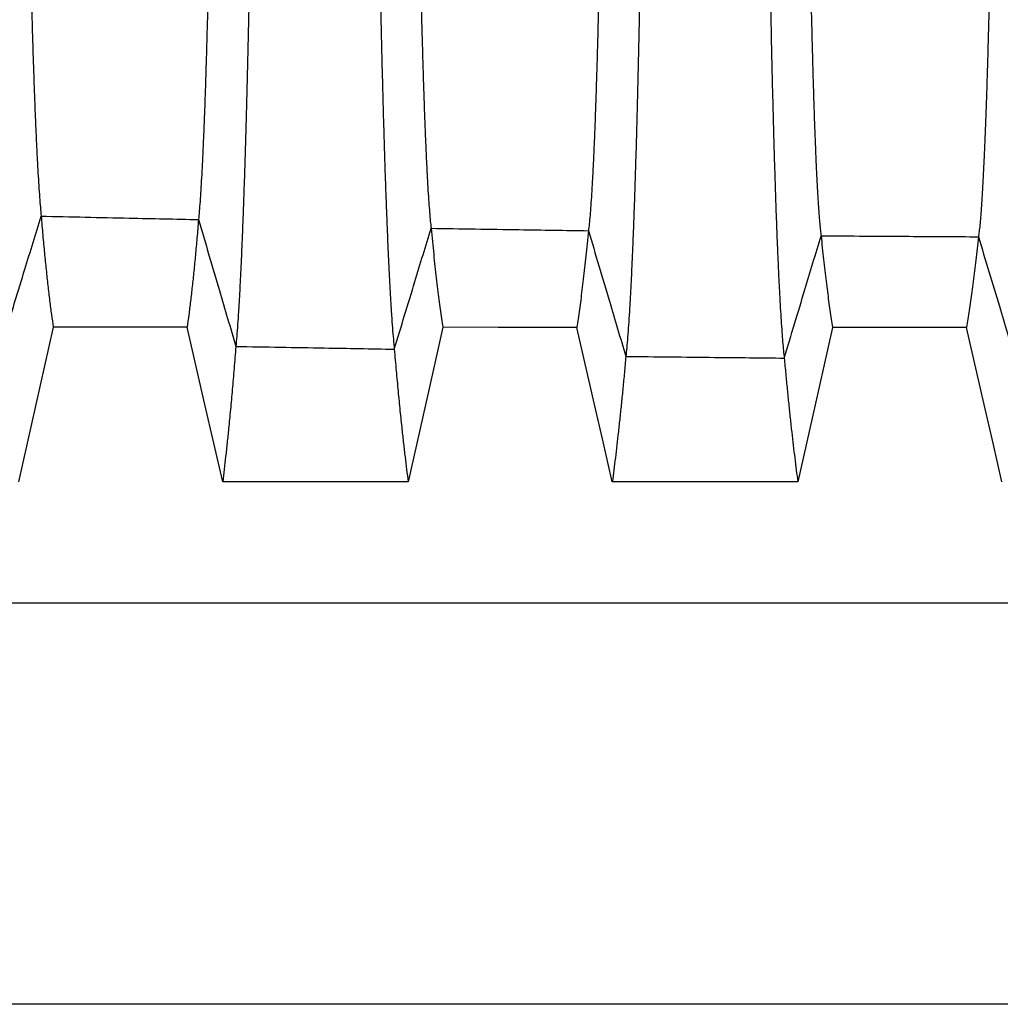
# Model space of a CAD drawing. Units: millimetres. Extents: x 948 to 40071, y 666 to 24284.
# Drawn here: x 32021 to 32437, y 9952 to 10370 of the extents above; entities that cross this region are included whole.
import ezdxf

# ---------------------------------------------------------------- set-up
doc = ezdxf.new("R2010")
doc.units = ezdxf.units.MM
doc.header["$LTSCALE"] = 95

msp = doc.modelspace()

# ---------------------------------------------------------------- linework, layer by layer
at = {"color": 7, "linetype": 'Continuous', "lineweight": 25}
for p, q in [((31898.69, 10122.41), (32562.98, 10122.41)), ((38029.19, 9952.08), (31227.65, 9952.08))]:
    msp.add_line(p, q, dxfattribs=at)
at = {"color": 7, "linetype": 'Continuous', "lineweight": 25, "flags": 128}
for points in [[(32035.7, 10239.39), (32032.01, 10222.97), (32028.32, 10206.56), (32020.97, 10173.83)], [(32092.48, 10239.38), (32075.79, 10239.38), (32059.1, 10239.38), (32035.7, 10239.39)], [(32107.58, 10173.81), (32103.8, 10190.23), (32100.02, 10206.64), (32092.48, 10239.38)], [(32200.99, 10239.37), (32197.3, 10222.95), (32193.61, 10206.54), (32186.26, 10173.81)], [(32257.78, 10239.36), (32241.09, 10239.36), (32224.4, 10239.36), (32200.99, 10239.37)], [(32272.88, 10173.8), (32269.1, 10190.21), (32265.32, 10206.63), (32257.78, 10239.36)], [(32366.28, 10239.35), (32362.6, 10222.94), (32358.91, 10206.53), (32351.56, 10173.8)], [(32423.07, 10239.35), (32406.39, 10239.35), (32389.7, 10239.35), (32366.28, 10239.35)], [(32438.17, 10173.79), (32434.39, 10190.21), (32430.61, 10206.62), (32423.07, 10239.35)], [(32186.26, 10173.81), (32166.56, 10173.81), (32146.86, 10173.81), (32107.58, 10173.81)], [(32351.56, 10173.8), (32331.85, 10173.8), (32312.15, 10173.8), (32272.88, 10173.8)]]:
    msp.add_lwpolyline(points, dxfattribs=at)
at = {"color": 7, "linetype": 'Continuous', "lineweight": 25}
for points, knots in [([(32021.96, 10835.66), (32021.96, 10828.92), (32021.96, 10815.46), (32021.98, 10795.34), (32022.02, 10775.35), (32022.07, 10755.5), (32022.13, 10735.82), (32022.2, 10716.31), (32022.29, 10697.54), (32022.38, 10679.48), (32022.49, 10662.15), (32022.6, 10645.01), (32022.72, 10628.1), (32022.85, 10611.42), (32022.99, 10595), (32023.14, 10578.86), (32023.3, 10563.02), (32023.47, 10547.49), (32023.65, 10532.3), (32023.83, 10517.45), (32024.02, 10503.24), (32024.22, 10489.65), (32024.42, 10476.67), (32024.62, 10464.04), (32024.83, 10451.76), (32025.05, 10439.6), (32025.28, 10427.6), (32025.53, 10415.79), (32025.78, 10404.42), (32026.03, 10393.52), (32026.3, 10383.06), (32026.58, 10372.46), (32026.89, 10361.83), (32027.22, 10351.29), (32027.56, 10341.41), (32027.9, 10332.53), (32028.23, 10324.57), (32028.55, 10317.46), (32028.87, 10310.89), (32029.2, 10304.88), (32029.54, 10299.42), (32029.88, 10294.53), (32030.22, 10290.17), (32030.45, 10287.75), (32030.56, 10286.54)], [0, 0, 0, 0, 0.025171, 0.050239, 0.075217, 0.100119, 0.124956, 0.149745, 0.174503, 0.197184, 0.219865, 0.242554, 0.26525, 0.287955, 0.310666, 0.333385, 0.356112, 0.378845, 0.401583, 0.424327, 0.447076, 0.468541, 0.490028, 0.511545, 0.533101, 0.554702, 0.577667, 0.600693, 0.623785, 0.646932, 0.670087, 0.693252, 0.720571, 0.747916, 0.775292, 0.802706, 0.827218, 0.851766, 0.876354, 0.900984, 0.92566, 0.950386, 0.975165, 1, 1, 1, 1]), ([(32105.42, 10835.66), (32105.42, 10828.89), (32105.41, 10815.38), (32105.39, 10795.18), (32105.36, 10775.1), (32105.32, 10755.15), (32105.26, 10735.35), (32105.19, 10715.73), (32105.11, 10696.83), (32105.02, 10678.65), (32104.92, 10661.2), (32104.81, 10643.93), (32104.7, 10626.89), (32104.58, 10610.08), (32104.44, 10593.54), (32104.3, 10577.27), (32104.15, 10561.3), (32103.99, 10545.66), (32103.83, 10530.34), (32103.65, 10515.39), (32103.47, 10501.08), (32103.29, 10487.4), (32103.1, 10474.34), (32102.91, 10461.63), (32102.71, 10449.28), (32102.51, 10437.06), (32102.29, 10425.01), (32102.06, 10413.15), (32101.82, 10401.76), (32101.58, 10390.83), (32101.33, 10380.36), (32101.06, 10369.76), (32100.77, 10359.15), (32100.46, 10348.65), (32100.14, 10338.82), (32099.83, 10330.01), (32099.52, 10322.13), (32099.21, 10315.11), (32098.91, 10308.66), (32098.6, 10302.77), (32098.28, 10297.46), (32097.96, 10292.73), (32097.64, 10288.54), (32097.42, 10286.25), (32097.32, 10285.1)], [0, 0, 0, 0, 0.025178, 0.050267, 0.075279, 0.100226, 0.125119, 0.149972, 0.174801, 0.197553, 0.22031, 0.243078, 0.265855, 0.288641, 0.311434, 0.334232, 0.357033, 0.379837, 0.402641, 0.425442, 0.448242, 0.469747, 0.491267, 0.51281, 0.534386, 0.555999, 0.578969, 0.601993, 0.625076, 0.648206, 0.671333, 0.69446, 0.721721, 0.748995, 0.776288, 0.803606, 0.828025, 0.852473, 0.876953, 0.901471, 0.92603, 0.950635, 0.97529, 1, 1, 1, 1]), ([(32122.53, 10835.66), (32122.53, 10829.2), (32122.53, 10816.3), (32122.51, 10797), (32122.48, 10777.81), (32122.44, 10758.73), (32122.39, 10739.79), (32122.33, 10720.98), (32122.25, 10702.32), (32122.17, 10683.52), (32122.07, 10664.62), (32121.96, 10645.62), (32121.84, 10626.84), (32121.7, 10608.3), (32121.56, 10590.02), (32121.41, 10572.02), (32121.24, 10554.32), (32121.07, 10536.94), (32120.89, 10519.9), (32120.69, 10503.23), (32120.49, 10486.93), (32120.28, 10471.33), (32120.07, 10456.42), (32119.86, 10442.16), (32119.64, 10428.28), (32119.41, 10414.79), (32119.17, 10401.42), (32118.91, 10388.21), (32118.65, 10375.21), (32118.38, 10362.69), (32118.1, 10350.67), (32117.81, 10339.13), (32117.52, 10328.29), (32117.24, 10318.13), (32116.95, 10308.63), (32116.66, 10299.57), (32116.36, 10290.98), (32116.04, 10282.52), (32115.71, 10274.29), (32115.36, 10266.34), (32115.01, 10258.97), (32114.65, 10252.21), (32114.29, 10246.04), (32113.92, 10240.48), (32113.55, 10235.48), (32113.29, 10232.68), (32113.17, 10231.27)], [0, 0, 0, 0, 0.022016, 0.043953, 0.065821, 0.087628, 0.109383, 0.131095, 0.152776, 0.174437, 0.19712, 0.219806, 0.242503, 0.265211, 0.287929, 0.310657, 0.333394, 0.35614, 0.378894, 0.401654, 0.424418, 0.447189, 0.468672, 0.490178, 0.511713, 0.533287, 0.554906, 0.577888, 0.60093, 0.624037, 0.647198, 0.670365, 0.693537, 0.715396, 0.737267, 0.759154, 0.781059, 0.802985, 0.827483, 0.852013, 0.876576, 0.901176, 0.925816, 0.950498, 0.975225, 1, 1, 1, 1]), ([(32170.53, 10835.66), (32170.53, 10829.18), (32170.53, 10816.25), (32170.55, 10796.89), (32170.58, 10777.64), (32170.62, 10758.49), (32170.68, 10739.46), (32170.74, 10720.57), (32170.82, 10701.83), (32170.91, 10682.94), (32171.02, 10663.94), (32171.13, 10644.84), (32171.26, 10625.96), (32171.4, 10607.31), (32171.55, 10588.92), (32171.71, 10570.82), (32171.89, 10553.01), (32172.07, 10535.54), (32172.26, 10518.4), (32172.46, 10501.63), (32172.68, 10485.25), (32172.89, 10469.57), (32173.12, 10454.57), (32173.34, 10440.25), (32173.58, 10426.31), (32173.82, 10412.76), (32174.07, 10399.34), (32174.34, 10386.09), (32174.61, 10373.06), (32174.9, 10360.51), (32175.2, 10348.47), (32175.5, 10336.92), (32175.8, 10326.09), (32176.1, 10315.94), (32176.4, 10306.45), (32176.71, 10297.43), (32177.03, 10288.87), (32177.36, 10280.47), (32177.7, 10272.29), (32178.07, 10264.42), (32178.44, 10257.15), (32178.82, 10250.49), (32179.2, 10244.43), (32179.59, 10239), (32179.98, 10234.15), (32180.25, 10231.45), (32180.38, 10230.1)], [0, 0, 0, 0, 0.02202, 0.04397, 0.065857, 0.087691, 0.109479, 0.131229, 0.152953, 0.174661, 0.197397, 0.22014, 0.242896, 0.265665, 0.288444, 0.311232, 0.334028, 0.35683, 0.379637, 0.402445, 0.425253, 0.448062, 0.469575, 0.491106, 0.512661, 0.53425, 0.555877, 0.578864, 0.601905, 0.625006, 0.648154, 0.6713, 0.694444, 0.716269, 0.7381, 0.759941, 0.781794, 0.803663, 0.828091, 0.852545, 0.877029, 0.901544, 0.926096, 0.950686, 0.97532, 1, 1, 1, 1]), ([(32187.64, 10835.66), (32187.64, 10828.83), (32187.65, 10815.19), (32187.67, 10794.77), (32187.7, 10774.44), (32187.75, 10754.23), (32187.81, 10734.15), (32187.88, 10714.22), (32187.97, 10695.01), (32188.06, 10676.52), (32188.16, 10658.74), (32188.27, 10641.15), (32188.38, 10623.77), (32188.51, 10606.63), (32188.65, 10589.75), (32188.8, 10573.16), (32188.95, 10556.87), (32189.11, 10540.91), (32189.29, 10525.3), (32189.47, 10510.06), (32189.65, 10495.49), (32189.84, 10481.58), (32190.03, 10468.31), (32190.23, 10455.4), (32190.43, 10442.88), (32190.65, 10430.51), (32190.87, 10418.31), (32191.11, 10406.35), (32191.35, 10394.87), (32191.6, 10383.89), (32191.86, 10373.39), (32192.12, 10363.59), (32192.37, 10354.45), (32192.63, 10345.95), (32192.89, 10337.91), (32193.16, 10330.34), (32193.44, 10322.96), (32193.73, 10315.84), (32194.04, 10309.07), (32194.36, 10302.9), (32194.68, 10297.34), (32195.01, 10292.39), (32195.34, 10288.07), (32195.67, 10284.34), (32195.89, 10282.39), (32196, 10281.41)], [0, 0, 0, 0, 0.0251939, 0.0503357, 0.0754334, 0.1004944, 0.1255265, 0.1505407, 0.17555, 0.1984819, 0.2214303, 0.2443986, 0.2673819, 0.2903749, 0.3133725, 0.33637, 0.3593627, 0.3823456, 0.4053138, 0.428262, 0.4511894, 0.4727953, 0.4943987, 0.5160079, 0.537631, 0.5592748, 0.5822582, 0.605276, 0.6283342, 0.651419, 0.6744744, 0.6975023, 0.7191944, 0.7408721, 0.7625401, 0.784203, 0.8058654, 0.8300469, 0.8542397, 0.8784501, 0.9026844, 0.9269494, 0.9512521, 0.9755998, 1, 1, 1, 1]), ([(32271.1, 10835.66), (32271.1, 10828.81), (32271.1, 10815.13), (32271.08, 10794.66), (32271.04, 10774.26), (32271, 10753.97), (32270.94, 10733.81), (32270.86, 10713.8), (32270.78, 10694.5), (32270.69, 10675.92), (32270.59, 10658.05), (32270.48, 10640.38), (32270.36, 10622.91), (32270.24, 10605.68), (32270.1, 10588.7), (32269.95, 10572.02), (32269.8, 10555.64), (32269.63, 10539.6), (32269.46, 10523.9), (32269.28, 10508.59), (32269.1, 10493.94), (32268.91, 10479.96), (32268.72, 10466.63), (32268.52, 10453.67), (32268.32, 10441.1), (32268.1, 10428.68), (32267.88, 10416.46), (32267.64, 10404.46), (32267.4, 10392.96), (32267.15, 10381.96), (32266.89, 10371.46), (32266.64, 10361.66), (32266.38, 10352.53), (32266.13, 10344.05), (32265.86, 10336.03), (32265.6, 10328.49), (32265.32, 10321.15), (32265.02, 10314.09), (32264.71, 10307.39), (32264.4, 10301.3), (32264.08, 10295.83), (32263.75, 10290.98), (32263.42, 10286.78), (32263.09, 10283.17), (32262.87, 10281.31), (32262.76, 10280.38)], [0, 0, 0, 0, 0.025198, 0.050354, 0.075475, 0.100567, 0.125637, 0.150695, 0.175754, 0.198735, 0.221736, 0.244759, 0.267798, 0.290848, 0.313902, 0.336954, 0.359999, 0.383031, 0.406044, 0.429033, 0.451995, 0.473629, 0.495255, 0.516882, 0.538518, 0.56017, 0.583156, 0.606172, 0.629223, 0.652295, 0.675331, 0.698331, 0.719991, 0.741631, 0.763255, 0.784869, 0.806478, 0.830594, 0.854717, 0.878854, 0.903011, 0.927196, 0.951418, 0.975683, 1, 1, 1, 1]), ([(32288.22, 10835.66), (32288.22, 10829.14), (32288.22, 10816.11), (32288.2, 10796.6), (32288.17, 10777.17), (32288.12, 10757.84), (32288.07, 10738.61), (32288.01, 10719.51), (32287.93, 10700.53), (32287.84, 10681.41), (32287.74, 10662.16), (32287.63, 10642.79), (32287.5, 10623.64), (32287.37, 10604.71), (32287.22, 10586.05), (32287.06, 10567.66), (32286.89, 10549.58), (32286.72, 10531.84), (32286.53, 10514.44), (32286.33, 10497.43), (32286.12, 10480.81), (32285.91, 10464.91), (32285.69, 10449.72), (32285.47, 10435.22), (32285.25, 10421.11), (32285.01, 10407.42), (32284.76, 10393.87), (32284.5, 10380.51), (32284.23, 10367.38), (32283.95, 10354.76), (32283.67, 10342.68), (32283.37, 10331.11), (32283.08, 10320.28), (32282.78, 10310.16), (32282.49, 10300.73), (32282.19, 10291.78), (32281.88, 10283.32), (32281.56, 10275.05), (32281.22, 10267.04), (32280.86, 10259.38), (32280.5, 10252.34), (32280.13, 10245.95), (32279.76, 10240.2), (32279.38, 10235.12), (32279, 10230.64), (32278.74, 10228.23), (32278.61, 10227.02)], [0, 0, 0, 0, 0.02203, 0.044012, 0.065951, 0.087854, 0.109727, 0.131576, 0.153411, 0.175242, 0.198116, 0.221007, 0.243917, 0.266844, 0.289782, 0.312728, 0.335678, 0.358627, 0.381571, 0.404507, 0.427428, 0.450334, 0.471926, 0.493521, 0.515128, 0.536754, 0.558406, 0.581403, 0.60444, 0.627523, 0.650638, 0.673729, 0.696799, 0.718535, 0.740261, 0.761981, 0.783698, 0.805417, 0.829663, 0.853921, 0.878195, 0.902491, 0.926815, 0.95117, 0.975563, 1, 1, 1, 1]), ([(32336.21, 10835.66), (32336.21, 10829.13), (32336.22, 10816.07), (32336.23, 10796.53), (32336.26, 10777.07), (32336.31, 10757.69), (32336.36, 10738.42), (32336.42, 10719.27), (32336.5, 10700.25), (32336.59, 10681.07), (32336.69, 10661.76), (32336.8, 10642.33), (32336.93, 10623.12), (32337.06, 10604.13), (32337.21, 10585.4), (32337.37, 10566.96), (32337.54, 10548.82), (32337.71, 10531.01), (32337.9, 10513.56), (32338.1, 10496.49), (32338.31, 10479.81), (32338.52, 10463.87), (32338.74, 10448.63), (32338.96, 10434.09), (32339.18, 10419.95), (32339.42, 10406.22), (32339.67, 10392.65), (32339.93, 10379.26), (32340.2, 10366.11), (32340.48, 10353.48), (32340.76, 10341.39), (32341.06, 10329.81), (32341.35, 10318.98), (32341.65, 10308.87), (32341.94, 10299.45), (32342.24, 10290.52), (32342.55, 10282.08), (32342.86, 10274.15), (32343.17, 10266.72), (32343.49, 10259.8), (32343.82, 10253.4), (32344.15, 10247.51), (32344.48, 10242.18), (32344.81, 10237.4), (32345.14, 10233.17), (32345.48, 10229.42), (32345.71, 10227.36), (32345.82, 10226.33)], [0, 0, 0, 0, 0.022032, 0.044021, 0.065971, 0.087889, 0.109781, 0.131652, 0.153512, 0.175369, 0.198274, 0.221197, 0.244142, 0.267103, 0.290077, 0.313057, 0.336041, 0.359022, 0.381997, 0.40496, 0.427906, 0.450835, 0.472444, 0.494053, 0.515671, 0.537305, 0.558962, 0.581962, 0.604998, 0.628077, 0.651184, 0.674263, 0.697316, 0.719033, 0.740735, 0.762428, 0.784115, 0.805801, 0.827489, 0.849183, 0.870888, 0.892607, 0.914345, 0.935716, 0.957113, 0.97854, 1, 1, 1, 1]), ([(32353.33, 10835.66), (32353.33, 10828.78), (32353.33, 10815.02), (32353.35, 10794.41), (32353.38, 10773.88), (32353.43, 10753.44), (32353.49, 10733.11), (32353.56, 10712.91), (32353.64, 10693.43), (32353.73, 10674.67), (32353.83, 10656.61), (32353.93, 10638.74), (32354.05, 10621.08), (32354.17, 10603.65), (32354.3, 10586.48), (32354.45, 10569.61), (32354.6, 10553.04), (32354.76, 10536.81), (32354.92, 10520.95), (32355.1, 10505.46), (32355.28, 10490.67), (32355.46, 10476.55), (32355.65, 10463.09), (32355.84, 10450.02), (32356.04, 10437.35), (32356.25, 10424.84), (32356.46, 10412.53), (32356.69, 10400.47), (32356.93, 10388.91), (32357.17, 10377.89), (32357.42, 10367.37), (32357.67, 10357.57), (32357.92, 10348.47), (32358.17, 10340.02), (32358.42, 10332.06), (32358.68, 10324.59), (32358.94, 10317.62), (32359.21, 10311.14), (32359.48, 10305.17), (32359.75, 10299.72), (32360.03, 10294.78), (32360.31, 10290.38), (32360.59, 10286.53), (32360.87, 10283.22), (32361.16, 10280.38), (32361.35, 10278.94), (32361.45, 10278.22)], [0, 0, 0, 0, 0.025206, 0.050391, 0.07556, 0.100716, 0.125866, 0.151016, 0.176177, 0.199261, 0.222372, 0.24551, 0.268667, 0.291835, 0.315007, 0.338173, 0.361328, 0.384462, 0.40757, 0.430642, 0.453677, 0.475368, 0.497042, 0.518705, 0.540368, 0.562036, 0.58503, 0.608041, 0.631077, 0.654122, 0.677114, 0.700057, 0.721649, 0.743208, 0.764741, 0.786252, 0.807748, 0.829235, 0.850719, 0.872205, 0.893701, 0.915212, 0.936361, 0.957537, 0.978748, 1, 1, 1, 1]), ([(32436.79, 10835.66), (32436.79, 10828.77), (32436.78, 10815), (32436.76, 10794.37), (32436.73, 10773.81), (32436.68, 10753.34), (32436.62, 10732.98), (32436.54, 10712.75), (32436.46, 10693.24), (32436.36, 10674.43), (32436.26, 10656.35), (32436.15, 10638.44), (32436.03, 10620.74), (32435.89, 10603.28), (32435.75, 10586.07), (32435.6, 10569.16), (32435.44, 10552.56), (32435.28, 10536.3), (32435.1, 10520.4), (32434.91, 10504.89), (32434.72, 10490.06), (32434.53, 10475.92), (32434.33, 10462.44), (32434.13, 10449.35), (32433.92, 10436.66), (32433.7, 10424.13), (32433.47, 10411.81), (32433.22, 10399.73), (32432.97, 10388.17), (32432.72, 10377.14), (32432.46, 10366.62), (32432.19, 10356.82), (32431.93, 10347.72), (32431.66, 10339.28), (32431.4, 10331.33), (32431.12, 10323.87), (32430.84, 10316.91), (32430.56, 10310.46), (32430.28, 10304.52), (32429.99, 10299.09), (32429.69, 10294.17), (32429.4, 10289.81), (32429.1, 10286), (32428.8, 10282.72), (32428.5, 10279.94), (32428.3, 10278.52), (32428.2, 10277.82)], [0, 0, 0, 0, 0.025208, 0.050398, 0.075575, 0.100743, 0.125907, 0.151074, 0.176254, 0.199357, 0.222487, 0.245645, 0.268824, 0.292014, 0.315207, 0.338394, 0.361568, 0.384722, 0.407846, 0.430934, 0.453981, 0.475683, 0.497365, 0.519036, 0.540703, 0.562375, 0.585369, 0.608379, 0.631412, 0.654452, 0.677437, 0.700369, 0.721949, 0.743493, 0.765009, 0.786502, 0.807978, 0.829442, 0.850903, 0.872364, 0.893834, 0.915319, 0.936441, 0.957591, 0.978774, 1, 1, 1, 1]), ([(32014.94, 10235.58), (32017.86, 10245.09), (32023.07, 10262.07), (32028.27, 10279.06), (32030.56, 10286.54)], [0, 0, 0, 0, 0.559945, 1, 1, 1, 1]), ([(32030.56, 10286.54), (32043.02, 10286.27), (32065.27, 10285.79), (32087.53, 10285.32), (32097.32, 10285.1)], [0, 0, 0, 0, 0.5600007, 1, 1, 1, 1]), ([(32030.56, 10286.54), (32030.79, 10283.81), (32031.25, 10278.36), (32031.96, 10270.82), (32032.68, 10263.72), (32033.41, 10256.98), (32034.16, 10250.64), (32034.93, 10244.69), (32035.44, 10241.16), (32035.7, 10239.39)], [0, 0, 0, 0, 0.139656, 0.278699, 0.418456, 0.559029, 0.706057, 0.852564, 1, 1, 1, 1]), ([(32097.32, 10285.1), (32097.1, 10282.48), (32096.67, 10277.24), (32096, 10269.95), (32095.33, 10263.08), (32094.64, 10256.54), (32093.93, 10250.38), (32093.21, 10244.58), (32092.73, 10241.12), (32092.48, 10239.38)], [0, 0, 0, 0, 0.139843, 0.278939, 0.418715, 0.559295, 0.706264, 0.852645, 1, 1, 1, 1]), ([(32097.32, 10285.1), (32100.27, 10275.05), (32105.56, 10257.1), (32110.84, 10239.16), (32113.17, 10231.27)], [0, 0, 0, 0, 0.560095, 1, 1, 1, 1]), ([(32180.38, 10230.1), (32183.3, 10239.67), (32188.51, 10256.77), (32193.71, 10273.88), (32196, 10281.41)], [0, 0, 0, 0, 0.559878, 1, 1, 1, 1]), ([(32196, 10281.41), (32208.46, 10281.22), (32230.71, 10280.87), (32252.97, 10280.53), (32262.76, 10280.38)], [0, 0, 0, 0, 0.560003, 1, 1, 1, 1]), ([(32196, 10281.41), (32196.18, 10279.51), (32196.54, 10275.72), (32197.09, 10270.34), (32197.64, 10265.19), (32198.2, 10260.26), (32198.75, 10255.57), (32199.31, 10251.14), (32199.87, 10246.99), (32200.43, 10243.04), (32200.8, 10240.59), (32200.99, 10239.37)], [0, 0, 0, 0, 0.112411, 0.22393, 0.335373, 0.447519, 0.56002, 0.670244, 0.779832, 0.889484, 1, 1, 1, 1]), ([(32262.76, 10280.38), (32262.58, 10278.54), (32262.22, 10274.87), (32261.68, 10269.65), (32261.12, 10264.64), (32260.57, 10259.83), (32260.01, 10255.25), (32259.46, 10250.92), (32258.9, 10246.85), (32258.34, 10242.98), (32257.97, 10240.57), (32257.78, 10239.36)], [0, 0, 0, 0, 0.1125394, 0.2241118, 0.3355713, 0.4477294, 0.5602323, 0.6704272, 0.7799488, 0.8895281, 1, 1, 1, 1]), ([(32262.76, 10280.38), (32265.71, 10270.42), (32271, 10252.62), (32276.28, 10234.84), (32278.61, 10227.02)], [0, 0, 0, 0, 0.5601629, 1, 1, 1, 1]), ([(32345.82, 10226.33), (32348.74, 10236.01), (32353.95, 10253.29), (32359.15, 10270.6), (32361.45, 10278.22)], [0, 0, 0, 0, 0.5598098, 1, 1, 1, 1]), ([(32361.45, 10278.22), (32373.91, 10278.14), (32396.16, 10277.99), (32418.41, 10277.87), (32428.2, 10277.82)], [0, 0, 0, 0, 0.5600019, 1, 1, 1, 1]), ([(32361.45, 10278.22), (32361.62, 10276.5), (32361.96, 10273.07), (32362.49, 10268.18), (32363.03, 10263.47), (32363.57, 10258.93), (32364.11, 10254.59), (32364.65, 10250.46), (32365.2, 10246.57), (32365.74, 10242.85), (32366.1, 10240.52), (32366.28, 10239.35)], [0, 0, 0, 0, 0.112819, 0.22451, 0.336006, 0.448191, 0.560695, 0.670828, 0.780205, 0.889625, 1, 1, 1, 1]), ([(32428.2, 10277.82), (32428.01, 10276.12), (32427.65, 10272.74), (32427.09, 10267.91), (32426.52, 10263.26), (32425.95, 10258.76), (32425.37, 10254.46), (32424.8, 10250.38), (32424.23, 10246.52), (32423.65, 10242.83), (32423.27, 10240.51), (32423.07, 10239.35)], [0, 0, 0, 0, 0.112871, 0.224585, 0.336087, 0.448277, 0.560782, 0.670903, 0.780253, 0.889643, 1, 1, 1, 1]), ([(32428.2, 10277.82), (32431.15, 10267.97), (32436.44, 10250.4), (32441.72, 10232.86), (32444.05, 10225.14)], [0, 0, 0, 0, 0.560228, 1, 1, 1, 1]), ([(32113.17, 10231.27), (32112.92, 10228.11), (32112.42, 10221.8), (32111.65, 10212.89), (32110.87, 10204.4), (32110.14, 10196.91), (32109.46, 10190.32), (32108.84, 10184.55), (32108.21, 10179.03), (32107.79, 10175.56), (32107.58, 10173.81)], [0, 0, 0, 0, 0.139758, 0.278853, 0.418641, 0.559226, 0.669561, 0.779415, 0.889348, 1, 1, 1, 1]), ([(32113.17, 10231.27), (32125.71, 10231.05), (32148.12, 10230.67), (32170.52, 10230.27), (32180.38, 10230.1)], [0, 0, 0, 0, 0.5600006, 1, 1, 1, 1]), ([(32180.38, 10230.1), (32180.64, 10227.02), (32181.17, 10220.87), (32181.98, 10212.18), (32182.8, 10203.88), (32183.57, 10196.54), (32184.28, 10190.07), (32184.94, 10184.4), (32185.6, 10178.96), (32186.04, 10175.53), (32186.26, 10173.81)], [0, 0, 0, 0, 0.139896, 0.279029, 0.41883, 0.55942, 0.669729, 0.779519, 0.889385, 1, 1, 1, 1]), ([(32278.61, 10227.02), (32278.4, 10224.72), (32278, 10220.14), (32277.37, 10213.56), (32276.73, 10207.18), (32276.09, 10201.02), (32275.45, 10195.09), (32274.81, 10189.42), (32274.16, 10184), (32273.52, 10178.78), (32273.09, 10175.46), (32272.88, 10173.8)], [0, 0, 0, 0, 0.112344, 0.223846, 0.335298, 0.447449, 0.559955, 0.67019, 0.779807, 0.889487, 1, 1, 1, 1]), ([(32278.61, 10227.02), (32291.16, 10226.89), (32313.56, 10226.65), (32335.96, 10226.43), (32345.82, 10226.33)], [0, 0, 0, 0, 0.5600017, 1, 1, 1, 1]), ([(32345.82, 10226.33), (32346.03, 10224.07), (32346.44, 10219.57), (32347.07, 10213.09), (32347.7, 10206.81), (32348.34, 10200.73), (32348.98, 10194.88), (32349.62, 10189.27), (32350.27, 10183.91), (32350.91, 10178.74), (32351.34, 10175.45), (32351.56, 10173.8)], [0, 0, 0, 0, 0.11242, 0.223953, 0.335414, 0.447572, 0.560078, 0.670297, 0.779875, 0.889511, 1, 1, 1, 1])]:
    msp.add_open_spline(points, degree=3, knots=knots, dxfattribs=at)

doc.saveas('drawing.dxf')
